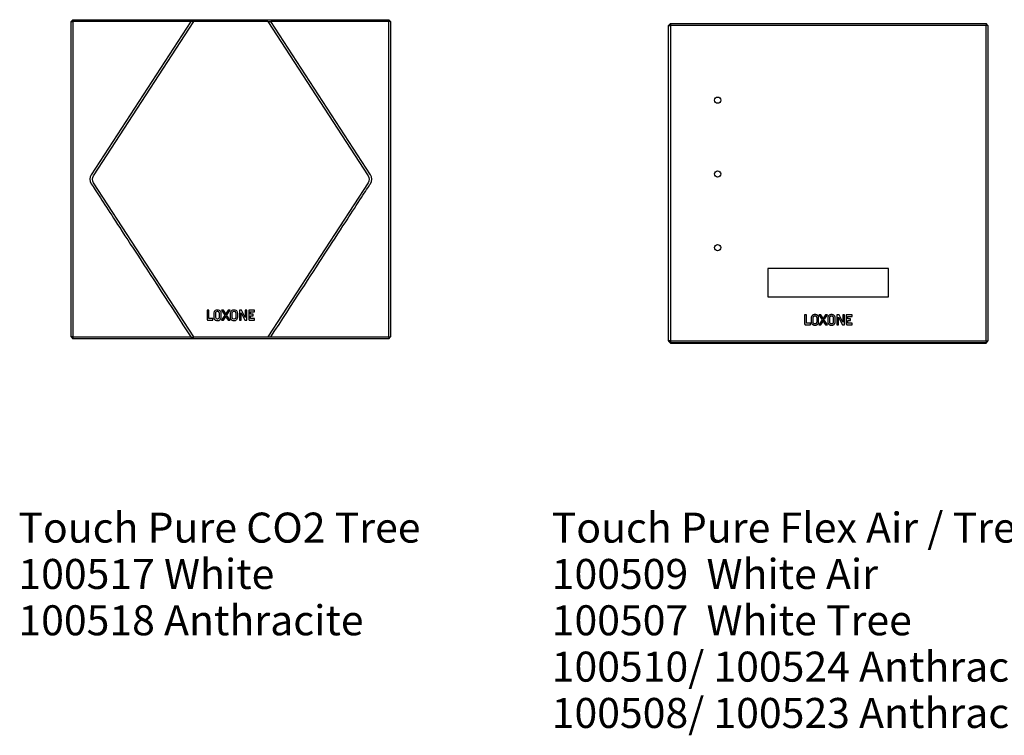
# Model space of a CAD drawing. Units: millimetres. Extents: x 240 to 1178, y 207 to 652.
# Drawn here: x 242 to 312, y 361 to 412 of the extents above; entities that cross this region are included whole.
import ezdxf

# ---------------------------------------------------------------- set-up
doc = ezdxf.new("R2010")
doc.units = ezdxf.units.MM
doc.styles.add('SLDTEXTSTYLE7', font='TXT', dxfattribs={"width": 0.653285})

# ---------------------------------------------------------------- blocks, each defined once
blk = doc.blocks.new('Block52')
at = {"color": 96, "linetype": 'Continuous', "lineweight": 25}
for p, q in [((3.716, 46.424), (3.591, 46.299)), ((3.591, 24.049), (3.591, 46.299)), ((3.591, 46.299), (3.716, 46.299)), ((3.716, 46.424), (3.716, 46.299)), ((3.716, 46.424), (25.966, 46.424)), ((3.716, 46.299), (3.716, 24.049)), ((12.023, 46.299), (3.716, 46.299)), ((12.023, 46.299), (5, 35.485)), ((5.167, 35.417), (12.234, 46.299)), ((12.026, 46.304), (12.023, 46.299)), ((12.237, 46.304), (12.026, 46.304)), ((12.234, 46.299), (12.237, 46.304)), ((17.446, 46.299), (12.234, 46.299)), ((17.442, 46.304), (17.654, 46.304)), ((17.442, 46.304), (17.446, 46.299)), ((17.446, 46.299), (24.513, 35.417)), ((17.657, 46.299), (17.654, 46.304)), ((25.966, 46.299), (17.657, 46.299)), ((24.679, 35.485), (17.657, 46.299)), ((25.966, 46.424), (25.966, 46.299)), ((26.091, 46.299), (25.966, 46.424)), ((25.966, 24.049), (25.966, 46.299)), ((26.091, 46.299), (25.966, 46.299)), ((26.091, 46.299), (26.091, 24.049)), ((5, 34.859), (5.062, 34.764)), ((5.062, 34.764), (5.129, 34.66)), ((12.231, 24.049), (5.167, 34.927)), ((24.513, 34.927), (17.448, 24.049)), ((24.555, 34.667), (24.62, 34.767)), ((24.62, 34.767), (24.68, 34.859)), ((5.129, 34.66), (5.203, 34.546)), ((5.203, 34.546), (5.282, 34.424)), ((5.282, 34.424), (5.368, 34.293)), ((5.368, 34.293), (5.459, 34.152)), ((5.459, 34.152), (5.556, 34.003)), ((5.556, 34.003), (5.65, 33.858)), ((24.05, 33.89), (24.148, 34.041)), ((24.148, 34.041), (24.241, 34.183)), ((24.241, 34.183), (24.327, 34.317)), ((24.327, 34.317), (24.409, 34.442)), ((24.409, 34.442), (24.485, 34.559)), ((24.485, 34.559), (24.555, 34.667)), ((5.65, 33.858), (5.749, 33.705)), ((5.749, 33.705), (5.853, 33.545)), ((5.853, 33.545), (5.962, 33.377)), ((5.962, 33.377), (6.076, 33.202)), ((23.545, 33.112), (23.682, 33.322)), ((23.682, 33.322), (23.811, 33.522)), ((23.811, 33.522), (23.934, 33.711)), ((23.934, 33.711), (24.05, 33.89)), ((6.076, 33.202), (6.195, 33.019)), ((6.195, 33.019), (6.319, 32.828)), ((6.319, 32.828), (6.448, 32.63)), ((6.448, 32.63), (6.581, 32.424)), ((23.166, 32.528), (23.297, 32.73)), ((23.297, 32.73), (23.424, 32.925)), ((23.424, 32.925), (23.545, 33.112)), ((6.581, 32.424), (6.72, 32.21)), ((6.72, 32.21), (6.864, 31.989)), ((6.864, 31.989), (7.012, 31.76)), ((22.743, 31.876), (22.889, 32.101)), ((22.889, 32.101), (23.03, 32.319)), ((23.03, 32.319), (23.166, 32.528)), ((7.012, 31.76), (7.194, 31.481)), ((7.194, 31.481), (7.382, 31.191)), ((22.187, 31.02), (22.379, 31.316)), ((22.379, 31.316), (22.564, 31.602)), ((22.564, 31.602), (22.743, 31.876)), ((7.382, 31.191), (7.577, 30.89)), ((7.577, 30.89), (7.779, 30.579)), ((7.779, 30.579), (7.956, 30.307)), ((21.813, 30.445), (21.988, 30.714)), ((21.988, 30.714), (22.187, 31.02)), ((7.956, 30.307), (8.138, 30.027)), ((8.138, 30.027), (8.325, 29.74)), ((21.261, 29.594), (21.45, 29.885)), ((21.45, 29.885), (21.634, 30.169)), ((21.634, 30.169), (21.813, 30.445)), ((8.325, 29.74), (8.516, 29.445)), ((8.516, 29.445), (8.713, 29.142)), ((20.867, 28.989), (21.066, 29.295)), ((21.066, 29.295), (21.261, 29.594)), ((8.713, 29.142), (8.914, 28.831)), ((8.914, 28.831), (9.158, 28.456)), ((9.158, 28.456), (9.409, 28.07)), ((20.454, 28.353), (20.663, 28.675)), ((20.663, 28.675), (20.867, 28.989)), ((9.409, 28.07), (9.667, 27.673)), ((20.022, 27.686), (20.241, 28.023)), ((20.241, 28.023), (20.454, 28.353)), ((9.667, 27.673), (9.931, 27.266)), ((9.931, 27.266), (10.173, 26.893)), ((19.569, 26.99), (19.798, 27.342)), ((19.798, 27.342), (20.022, 27.686)), ((10.173, 26.893), (10.42, 26.512)), ((10.42, 26.512), (10.673, 26.123)), ((19.053, 26.195), (19.314, 26.597)), ((19.314, 26.597), (19.569, 26.99)), ((10.673, 26.123), (10.932, 25.725)), ((10.932, 25.725), (11.196, 25.319)), ((13.292, 25.935), (13.165, 25.935)), ((13.165, 25.935), (13.165, 25.29)), ((13.292, 25.345), (13.292, 25.935)), ((13.634, 25.709), (13.634, 25.453)), ((13.749, 25.709), (13.749, 25.453)), ((13.916, 25.951), (13.876, 25.951)), ((13.916, 25.836), (13.877, 25.836)), ((14.044, 25.453), (14.044, 25.709)), ((14.159, 25.453), (14.159, 25.709)), ((14.32, 25.935), (14.178, 25.935)), ((14.178, 25.935), (14.409, 25.58)), ((14.551, 25.58), (14.32, 25.935)), ((14.641, 25.935), (14.512, 25.738)), ((14.512, 25.738), (14.583, 25.629)), ((14.583, 25.629), (14.783, 25.935)), ((14.783, 25.935), (14.641, 25.935)), ((14.802, 25.709), (14.802, 25.453)), ((14.917, 25.709), (14.917, 25.453)), ((15.084, 25.951), (15.044, 25.951)), ((15.084, 25.836), (15.044, 25.836)), ((15.212, 25.453), (15.212, 25.709)), ((15.327, 25.453), (15.327, 25.709)), ((15.598, 25.935), (15.444, 25.935)), ((15.444, 25.935), (15.444, 25.226)), ((15.56, 25.226), (15.56, 25.761)), ((15.56, 25.761), (15.833, 25.226)), ((15.859, 25.425), (15.598, 25.935)), ((15.975, 25.935), (15.859, 25.935)), ((15.859, 25.935), (15.859, 25.425)), ((15.975, 25.226), (15.975, 25.935)), ((16.515, 25.935), (16.1, 25.935)), ((16.1, 25.935), (16.1, 25.291)), ((16.227, 25.752), (16.185, 25.816)), ((16.185, 25.816), (16.515, 25.816)), ((16.227, 25.66), (16.227, 25.752)), ((16.515, 25.816), (16.515, 25.935)), ((18.513, 25.364), (18.786, 25.784)), ((18.786, 25.784), (19.053, 26.195)), ((11.196, 25.319), (11.465, 24.904)), ((13.165, 25.29), (13.207, 25.226)), ((13.207, 25.226), (13.579, 25.226)), ((13.579, 25.345), (13.292, 25.345)), ((13.579, 25.226), (13.579, 25.345)), ((13.877, 25.326), (13.916, 25.326)), ((13.877, 25.211), (13.917, 25.211)), ((14.409, 25.58), (14.178, 25.225)), ((14.178, 25.225), (14.32, 25.225)), ((14.32, 25.225), (14.551, 25.58)), ((14.583, 25.531), (14.512, 25.422)), ((14.512, 25.422), (14.641, 25.225)), ((14.783, 25.225), (14.583, 25.531)), ((14.641, 25.225), (14.783, 25.225)), ((15.044, 25.326), (15.084, 25.326)), ((15.044, 25.211), (15.085, 25.211)), ((15.444, 25.226), (15.56, 25.226)), ((15.833, 25.226), (15.975, 25.226)), ((16.1, 25.291), (16.143, 25.226)), ((16.143, 25.226), (16.515, 25.226)), ((16.412, 25.66), (16.227, 25.66)), ((16.227, 25.345), (16.227, 25.541)), ((16.227, 25.541), (16.412, 25.541)), ((16.515, 25.345), (16.227, 25.345)), ((16.412, 25.541), (16.412, 25.66)), ((16.515, 25.226), (16.515, 25.345)), ((18.235, 24.935), (18.513, 25.364)), ((11.465, 24.904), (11.74, 24.481)), ((11.74, 24.481), (12.02, 24.049)), ((17.66, 24.049), (17.95, 24.496)), ((17.95, 24.496), (18.235, 24.935)), ((3.716, 24.049), (3.591, 24.049)), ((3.591, 24.049), (3.716, 23.924)), ((3.716, 24.049), (12.02, 24.049)), ((3.716, 24.049), (3.716, 23.924)), ((25.966, 23.924), (3.716, 23.924)), ((12.02, 24.049), (12.023, 24.044)), ((12.023, 24.044), (12.234, 24.044)), ((12.231, 24.049), (17.448, 24.049)), ((12.234, 24.044), (12.231, 24.049)), ((17.448, 24.049), (17.445, 24.044)), ((17.656, 24.044), (17.445, 24.044)), ((17.656, 24.044), (17.66, 24.049)), ((17.66, 24.049), (25.966, 24.049)), ((25.966, 24.049), (25.966, 23.924)), ((25.966, 24.049), (26.091, 24.049)), ((25.966, 23.924), (26.091, 24.049))]:
    blk.add_line(p, q, dxfattribs=at)
for points in [[(5, 35.485), (4.876, 35.295), (4.876, 35.05), (5, 34.859)], [(5.167, 34.927), (5.07, 35.076), (5.07, 35.268), (5.167, 35.417)], [(24.513, 35.417), (24.609, 35.268), (24.609, 35.076), (24.513, 34.927)], [(24.68, 34.859), (24.803, 35.05), (24.803, 35.295), (24.679, 35.485)], [(13.668, 25.84), (13.637, 25.787), (13.634, 25.73), (13.634, 25.709)], [(13.876, 25.951), (13.756, 25.949), (13.696, 25.89), (13.668, 25.84)], [(13.877, 25.836), (13.765, 25.835), (13.749, 25.756), (13.749, 25.709)], [(14.048, 25.917), (13.995, 25.947), (13.938, 25.951), (13.916, 25.951)], [(14.044, 25.709), (14.043, 25.819), (13.963, 25.836), (13.916, 25.836)], [(14.159, 25.709), (14.158, 25.829), (14.098, 25.888), (14.048, 25.917)], [(14.836, 25.84), (14.805, 25.787), (14.802, 25.73), (14.802, 25.709)], [(15.044, 25.951), (14.924, 25.949), (14.864, 25.89), (14.836, 25.84)], [(15.044, 25.836), (14.933, 25.835), (14.917, 25.756), (14.917, 25.709)], [(15.216, 25.917), (15.163, 25.947), (15.106, 25.951), (15.084, 25.951)], [(15.212, 25.709), (15.211, 25.819), (15.131, 25.836), (15.084, 25.836)], [(15.327, 25.709), (15.326, 25.829), (15.266, 25.888), (15.216, 25.917)], [(13.634, 25.453), (13.635, 25.333), (13.695, 25.274), (13.744, 25.245)], [(13.744, 25.245), (13.798, 25.215), (13.855, 25.211), (13.877, 25.211)], [(13.749, 25.453), (13.75, 25.343), (13.829, 25.326), (13.877, 25.326)], [(13.916, 25.326), (14.027, 25.327), (14.044, 25.406), (14.044, 25.453)], [(13.917, 25.211), (14.037, 25.213), (14.096, 25.272), (14.125, 25.322)], [(14.125, 25.322), (14.156, 25.375), (14.159, 25.432), (14.159, 25.453)], [(14.802, 25.453), (14.803, 25.333), (14.863, 25.274), (14.912, 25.245)], [(14.912, 25.245), (14.966, 25.215), (15.023, 25.211), (15.044, 25.211)], [(14.917, 25.453), (14.918, 25.343), (14.997, 25.326), (15.044, 25.326)], [(15.084, 25.326), (15.195, 25.327), (15.212, 25.406), (15.212, 25.453)], [(15.085, 25.211), (15.205, 25.213), (15.264, 25.272), (15.293, 25.322)], [(15.293, 25.322), (15.324, 25.375), (15.327, 25.432), (15.327, 25.453)]]:
    blk.add_open_spline(points, degree=3, dxfattribs=at)
blk = doc.blocks.new('Block54')
at = {"color": 96, "linetype": 'Continuous', "lineweight": 25}
for p, q in [((0.125, 22.529), (0, 22.404)), ((0, 0.154), (0, 22.404)), ((0, 22.404), (0.125, 22.404)), ((0.125, 22.529), (0.125, 22.404)), ((0.125, 22.529), (22.375, 22.529)), ((0.125, 22.404), (0.125, 0.154)), ((22.375, 22.404), (0.125, 22.404)), ((22.375, 22.529), (22.375, 22.404)), ((22.5, 22.404), (22.375, 22.529)), ((22.375, 0.154), (22.375, 22.404)), ((22.5, 22.404), (22.375, 22.404)), ((22.5, 22.404), (22.5, 0.154)), ((15.5, 5.254), (7, 5.254)), ((7, 5.254), (7, 3.254)), ((15.5, 3.254), (15.5, 5.254)), ((7, 3.254), (15.5, 3.254)), ((9.705, 1.99), (9.576, 1.99)), ((9.576, 1.99), (9.576, 1.346)), ((9.705, 1.399), (9.705, 1.99)), ((9.99, 1.399), (9.705, 1.399)), ((9.99, 1.279), (9.99, 1.399)), ((10.043, 1.763), (10.043, 1.507)), ((10.159, 1.763), (10.159, 1.507)), ((10.328, 2.007), (10.287, 2.007)), ((10.328, 1.891), (10.287, 1.891)), ((10.457, 1.507), (10.457, 1.763)), ((10.568, 1.507), (10.568, 1.767)), ((10.729, 1.99), (10.589, 1.99)), ((10.589, 1.99), (10.82, 1.635)), ((10.82, 1.635), (10.589, 1.279)), ((10.961, 1.635), (10.729, 1.99)), ((10.729, 1.279), (10.961, 1.635)), ((11.052, 1.99), (10.924, 1.792)), ((10.924, 1.792), (10.994, 1.684)), ((10.994, 1.585), (10.924, 1.478)), ((10.924, 1.478), (11.052, 1.279)), ((10.994, 1.684), (11.192, 1.99)), ((11.192, 1.279), (10.994, 1.585)), ((11.192, 1.99), (11.052, 1.99)), ((11.213, 1.763), (11.215, 1.507)), ((11.329, 1.763), (11.329, 1.507)), ((11.494, 2.007), (11.452, 2.007)), ((11.494, 1.891), (11.457, 1.891)), ((11.622, 1.507), (11.622, 1.763)), ((11.738, 1.507), (11.738, 1.767)), ((12.006, 1.99), (11.853, 1.99)), ((11.853, 1.99), (11.853, 1.279)), ((11.969, 1.279), (11.969, 1.817)), ((11.969, 1.817), (12.242, 1.279)), ((12.271, 1.478), (12.006, 1.99)), ((12.386, 1.99), (12.271, 1.99)), ((12.271, 1.99), (12.271, 1.478)), ((12.386, 1.279), (12.386, 1.99)), ((12.924, 1.99), (12.51, 1.99)), ((12.51, 1.99), (12.51, 1.346)), ((12.638, 1.808), (12.597, 1.875)), ((12.597, 1.875), (12.924, 1.875)), ((12.638, 1.718), (12.638, 1.808)), ((12.82, 1.718), (12.638, 1.718)), ((12.638, 1.399), (12.638, 1.598)), ((12.638, 1.598), (12.82, 1.598)), ((12.924, 1.399), (12.638, 1.399)), ((12.82, 1.598), (12.82, 1.718)), ((12.924, 1.875), (12.924, 1.99)), ((12.924, 1.279), (12.924, 1.399)), ((9.576, 1.346), (9.618, 1.279)), ((9.618, 1.279), (9.99, 1.279)), ((10.287, 1.383), (10.328, 1.383)), ((10.287, 1.267), (10.328, 1.267)), ((10.589, 1.279), (10.729, 1.279)), ((11.052, 1.279), (11.192, 1.279)), ((11.457, 1.383), (11.494, 1.383)), ((11.457, 1.267), (11.494, 1.267)), ((11.853, 1.279), (11.969, 1.279)), ((12.242, 1.279), (12.386, 1.279)), ((12.51, 1.346), (12.552, 1.279)), ((12.552, 1.279), (12.924, 1.279)), ((0.125, 0.154), (0, 0.154)), ((0, 0.154), (0.125, 0.029)), ((0.001, 0.154), (0.001, 0.126)), ((0.02, 0.134), (0.001, 0.126)), ((0.001, 0.126), (0.126, 0)), ((0.125, 0.154), (22.375, 0.154)), ((0.125, 0.154), (0.125, 0.029)), ((22.375, 0.029), (0.125, 0.029)), ((0.138, 0.029), (0.126, 0)), ((22.361, 0.029), (22.374, 0)), ((22.374, 0), (22.499, 0.125)), ((22.375, 0.154), (22.375, 0.029)), ((22.375, 0.154), (22.5, 0.154)), ((22.375, 0.029), (22.5, 0.154)), ((22.479, 0.134), (22.499, 0.125)), ((22.499, 0.125), (22.499, 0.154)), ((0.126, 0), (22.374, 0))]:
    blk.add_line(p, q, dxfattribs=at)
for centre in [(3.45, 17.129), (3.45, 11.929), (3.45, 6.729)]:
    blk.add_circle(centre, 0.219, dxfattribs=at)
for points, knots in [([(10.081, 1.895), (10.075, 1.885), (10.065, 1.867), (10.054, 1.838), (10.047, 1.81), (10.044, 1.786), (10.044, 1.77), (10.043, 1.763)], [0, 0, 0, 0, 0.242755, 0.463229, 0.65951, 0.854146, 1, 1, 1, 1]), ([(10.043, 1.507), (10.044, 1.491), (10.046, 1.462), (10.057, 1.421), (10.071, 1.387), (10.089, 1.358), (10.11, 1.334), (10.132, 1.315), (10.147, 1.305), (10.155, 1.3)], [0, 0, 0, 0, 0.191343, 0.359295, 0.508774, 0.643875, 0.773178, 0.89179, 1, 1, 1, 1]), ([(10.287, 2.007), (10.271, 2.006), (10.242, 2.005), (10.201, 1.995), (10.166, 1.981), (10.136, 1.963), (10.113, 1.941), (10.094, 1.919), (10.085, 1.903), (10.081, 1.895)], [0, 0, 0, 0, 0.190478, 0.358762, 0.509453, 0.646055, 0.7764, 0.894576, 1, 1, 1, 1]), ([(10.287, 1.891), (10.276, 1.891), (10.255, 1.89), (10.226, 1.882), (10.204, 1.87), (10.187, 1.854), (10.174, 1.835), (10.165, 1.812), (10.16, 1.787), (10.159, 1.771), (10.159, 1.763)], [0, 0, 0, 0, 0.1652197, 0.303718, 0.4235146, 0.5318743, 0.6341846, 0.7632803, 0.8868286, 1, 1, 1, 1]), ([(10.159, 1.507), (10.16, 1.496), (10.16, 1.475), (10.169, 1.448), (10.181, 1.426), (10.197, 1.41), (10.217, 1.397), (10.24, 1.388), (10.264, 1.384), (10.28, 1.383), (10.287, 1.383)], [0, 0, 0, 0, 0.1626531, 0.2999825, 0.4202893, 0.5305802, 0.6354726, 0.7673104, 0.8909839, 1, 1, 1, 1]), ([(10.461, 1.974), (10.446, 1.981), (10.418, 1.994), (10.379, 2.002), (10.35, 2.006), (10.335, 2.007), (10.328, 2.007)], [0, 0, 0, 0, 0.356455, 0.668364, 0.864559, 1, 1, 1, 1]), ([(10.457, 1.763), (10.456, 1.774), (10.454, 1.795), (10.445, 1.824), (10.433, 1.846), (10.417, 1.863), (10.397, 1.876), (10.375, 1.885), (10.351, 1.89), (10.336, 1.891), (10.328, 1.891)], [0, 0, 0, 0, 0.16753, 0.308756, 0.431255, 0.54173, 0.645052, 0.773288, 0.893232, 1, 1, 1, 1]), ([(10.328, 1.383), (10.34, 1.383), (10.361, 1.384), (10.389, 1.392), (10.412, 1.404), (10.429, 1.419), (10.442, 1.438), (10.451, 1.46), (10.456, 1.484), (10.456, 1.499), (10.457, 1.507)], [0, 0, 0, 0, 0.168335, 0.309391, 0.431186, 0.54088, 0.643688, 0.771879, 0.892396, 1, 1, 1, 1]), ([(10.568, 1.767), (10.568, 1.783), (10.567, 1.812), (10.557, 1.853), (10.544, 1.887), (10.526, 1.916), (10.506, 1.94), (10.484, 1.959), (10.468, 1.969), (10.461, 1.974)], [0, 0, 0, 0, 0.191713, 0.359422, 0.50845, 0.643206, 0.77245, 0.891331, 1, 1, 1, 1]), ([(10.535, 1.375), (10.541, 1.384), (10.551, 1.403), (10.56, 1.433), (10.566, 1.461), (10.568, 1.485), (10.568, 1.501), (10.568, 1.507)], [0, 0, 0, 0, 0.245455, 0.470287, 0.670607, 0.865258, 1, 1, 1, 1]), ([(11.246, 1.895), (11.239, 1.881), (11.226, 1.853), (11.217, 1.815), (11.213, 1.786), (11.213, 1.77), (11.213, 1.763)], [0, 0, 0, 0, 0.351555, 0.656137, 0.852585, 1, 1, 1, 1]), ([(11.215, 1.507), (11.215, 1.491), (11.216, 1.462), (11.225, 1.421), (11.239, 1.386), (11.257, 1.357), (11.278, 1.333), (11.301, 1.314), (11.317, 1.304), (11.324, 1.299)], [0, 0, 0, 0, 0.19013, 0.356918, 0.505878, 0.641322, 0.771689, 0.89145, 1, 1, 1, 1]), ([(11.452, 2.007), (11.437, 2.006), (11.407, 2.005), (11.367, 1.995), (11.332, 1.981), (11.303, 1.962), (11.28, 1.941), (11.261, 1.919), (11.251, 1.903), (11.246, 1.895)], [0, 0, 0, 0, 0.190131, 0.356918, 0.505878, 0.641322, 0.771689, 0.89145, 1, 1, 1, 1]), ([(11.457, 1.891), (11.445, 1.891), (11.424, 1.89), (11.396, 1.882), (11.373, 1.87), (11.356, 1.854), (11.343, 1.835), (11.334, 1.812), (11.329, 1.787), (11.329, 1.771), (11.329, 1.763)], [0, 0, 0, 0, 0.16522, 0.303718, 0.423515, 0.531875, 0.634185, 0.76328, 0.886829, 1, 1, 1, 1]), ([(11.329, 1.507), (11.329, 1.496), (11.33, 1.476), (11.338, 1.448), (11.35, 1.426), (11.365, 1.41), (11.385, 1.397), (11.408, 1.388), (11.433, 1.384), (11.449, 1.383), (11.457, 1.383)], [0, 0, 0, 0, 0.161966, 0.298277, 0.417019, 0.525373, 0.628479, 0.759325, 0.884898, 1, 1, 1, 1]), ([(11.626, 1.974), (11.611, 1.981), (11.583, 1.994), (11.544, 2.002), (11.515, 2.006), (11.5, 2.007), (11.494, 2.007)], [0, 0, 0, 0, 0.356455, 0.668365, 0.864559, 1, 1, 1, 1]), ([(11.622, 1.763), (11.621, 1.774), (11.621, 1.795), (11.613, 1.824), (11.601, 1.846), (11.585, 1.863), (11.566, 1.876), (11.543, 1.885), (11.518, 1.89), (11.502, 1.891), (11.494, 1.891)], [0, 0, 0, 0, 0.1652194, 0.303718, 0.423514, 0.5318742, 0.6341837, 0.7632793, 0.8868279, 1, 1, 1, 1]), ([(11.494, 1.383), (11.505, 1.383), (11.526, 1.384), (11.555, 1.392), (11.577, 1.404), (11.594, 1.419), (11.607, 1.438), (11.616, 1.46), (11.621, 1.484), (11.622, 1.499), (11.622, 1.507)], [0, 0, 0, 0, 0.168335, 0.309391, 0.431186, 0.54088, 0.643688, 0.771879, 0.892396, 1, 1, 1, 1]), ([(11.738, 1.767), (11.737, 1.783), (11.736, 1.812), (11.726, 1.853), (11.712, 1.887), (11.693, 1.916), (11.672, 1.94), (11.65, 1.959), (11.634, 1.969), (11.626, 1.974)], [0, 0, 0, 0, 0.190131, 0.356918, 0.505879, 0.641323, 0.771689, 0.89145, 1, 1, 1, 1]), ([(11.705, 1.375), (11.711, 1.389), (11.724, 1.417), (11.733, 1.456), (11.737, 1.485), (11.737, 1.501), (11.738, 1.507)], [0, 0, 0, 0, 0.356456, 0.668364, 0.864559, 1, 1, 1, 1]), ([(10.155, 1.3), (10.17, 1.293), (10.198, 1.28), (10.237, 1.272), (10.266, 1.268), (10.281, 1.267), (10.287, 1.267)], [0, 0, 0, 0, 0.356455, 0.668365, 0.864559, 1, 1, 1, 1]), ([(10.328, 1.267), (10.344, 1.268), (10.373, 1.269), (10.414, 1.278), (10.449, 1.291), (10.477, 1.309), (10.501, 1.329), (10.521, 1.351), (10.53, 1.367), (10.535, 1.375)], [0, 0, 0, 0, 0.191713, 0.359422, 0.50845, 0.643206, 0.772451, 0.891331, 1, 1, 1, 1]), ([(11.324, 1.299), (11.339, 1.292), (11.366, 1.28), (11.405, 1.271), (11.434, 1.267), (11.45, 1.267), (11.457, 1.267)], [0, 0, 0, 0, 0.351555, 0.656136, 0.852584, 1, 1, 1, 1]), ([(11.494, 1.267), (11.51, 1.268), (11.539, 1.269), (11.58, 1.278), (11.615, 1.291), (11.645, 1.309), (11.67, 1.329), (11.69, 1.351), (11.7, 1.367), (11.705, 1.375)], [0, 0, 0, 0, 0.189949, 0.357583, 0.507489, 0.643364, 0.773411, 0.892294, 1, 1, 1, 1])]:
    blk.add_open_spline(points, degree=3, knots=knots, dxfattribs=at)
blk = doc.blocks.new('SW_NOTE_0_895')
at = {"color": 0, "linetype": 'Continuous', "lineweight": 18, "char_height": 2.11667, "attachment_point": 1, "style": 'SLDTEXTSTYLE7'}
for s, insert in [('Touch Pure Flex Air / Tree', (0, 2.729)), ('100509  White Air', (0, -0.539)), ('100507  White Tree', (0, -3.806)), ('100510/ 100524 Anthracite Air', (0, -7.074)), ('100508/ 100523 Anthracite Tree', (0, -10.341))]:
    blk.add_mtext(s, dxfattribs=dict(at, insert=insert))
blk = doc.blocks.new('SW_NOTE_0_926')
at = {"color": 0, "linetype": 'Continuous', "lineweight": 18, "char_height": 2.11667, "attachment_point": 1, "style": 'SLDTEXTSTYLE7'}
for s, insert in [('Touch Pure CO2 Tree', (0, 2.729)), ('100517 White', (0, -0.539)), ('100518 Anthracite', (0, -3.806))]:
    blk.add_mtext(s, dxfattribs=dict(at, insert=insert))

msp = doc.modelspace()

# ---------------------------------------------------------------- block references
for name, p in [('Block52', (242.161, 365.154)), ('Block54', (287.855, 388.773))]:
    msp.add_blockref(name, p)
at = {"color": 7, "linetype": 'Continuous', "lineweight": 18}
for name, p in [('SW_NOTE_0_926', (242.032, 374.09)), ('SW_NOTE_0_895', (279.616, 374.09))]:
    msp.add_blockref(name, p, dxfattribs=at)

doc.saveas('drawing.dxf')
